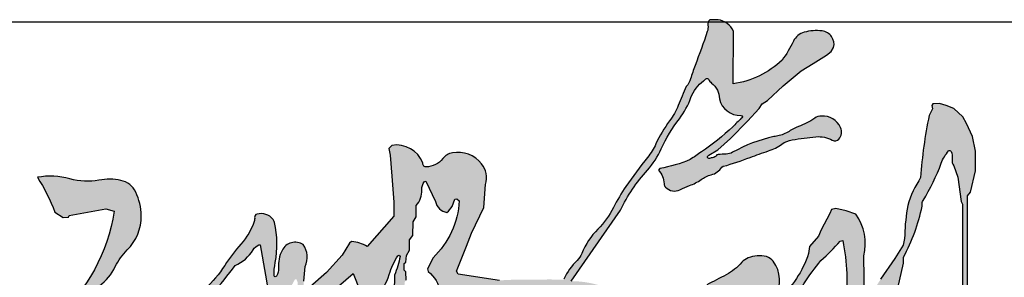
# Model space of a CAD drawing. Units: millimetres. Extents: x -573688 to 5289099, y 327802 to 1282537.
# Drawn here: x -450247 to -448994, y 533213 to 533541 of the extents above; entities that cross this region are included whole.
import ezdxf
from ezdxf.enums import TextEntityAlignment as Align

# ---------------------------------------------------------------- set-up
doc = ezdxf.new("R2010")
doc.units = ezdxf.units.MM
doc.header["$LTSCALE"] = 1000
for name, color, linetype in [('图框', 60, 'Continuous'), ('文字标注', 7, 'Continuous'), ('签名', 242, 'Continuous')]:
    doc.layers.add(name, color=color, linetype=linetype)
doc.styles.add('长仿宋', font='txt', dxfattribs={"width": 0.7, "height": 4.6})

# ---------------------------------------------------------------- blocks, each defined once
blk = doc.blocks.new('三院标准图框_A1_横式')
blk.add_line((771, 184), (831, 184))
at = {"style": '长仿宋'}
for tag, height, width, p in [('二维码位置', 3, 0.9, (781.4912061403402, 287.4210228883362)), ('顾客', 2.6, 0.9, (809.8726909815969, 268.5116593649332)), ('项目', 2.6, 0.9, (809.8726909815969, 255.000715549811)), ('图名', 3, 0.9, (809.8726909815969, 240.5132783239451)), ('图号', 3, 0.9, (809.8726909815969, 226.8433837919515)), ('版本号', 3, 0.9, (797.0648897594247, 212.0122996420672)), ('比例', 3, 0.9, (823.498748357456, 211.5547011860772)), ('日期', 3, 0.9, (823.2294867413275, 197.9669105668791)), ('图别', 3, 0.9, (796.7142292428935, 197.8472705102586)), ('批准', 2.5, 1.1, (799.4556764513081, 186.5342687603952)), ('项目负责', 2.5, 1.1, (799.563616232992, 180.7931627627017)), ('项目执行负责', 2.5, 1.1, (799.6786642399898, 174.8487710162096)), ('审定', 2.5, 1.1, (799.4671896043537, 168.9625226680387)), ('专业负责', 2.5, 1.1, (799.4426222092397, 162.7832578365151)), ('专业执行负责', 2.5, 0.75, (799.4386185552821, 156.8084056699345)), ('审核', 2.5, 1.1, (799.4613059277062, 150.6873953612021)), ('校对', 2.5, 1.1, (799.459431200853, 144.8509665491151)), ('设计', 2.5, 1.1, (799.3513484315281, 138.7464944012513)), ('制图', 2.5, 1.1, (799.5245488318797, 133.0436858453809))]:
    blk.add_attdef(tag, text='', height=height, dxfattribs=dict(at, width=width)).set_placement(p, align=Align.MIDDLE_CENTER)
at = {"style": '长仿宋', "width": 1.1, "flags": 1}
for tag, p in [('批准签名位置', (820.6682789429233, 186.627118571403)), ('项目负责签名位置', (820.7245591845704, 180.5665076213534)), ('项目执行负责签名位置', (820.5372691128041, 174.8482271478919)), ('审定签名位置', (822.2045880154747, 168.3988780651471)), ('专业负责签名位置', (820.6855265364361, 162.8365923454352)), ('专业执行负责签名位置', (820.5922502628623, 157.0752847689862)), ('审核签名位置', (820.385945533521, 150.8519785636545)), ('校对签名位置', (820.4270690826711, 144.7186449643353)), ('设计签名位置', (820.2610043704481, 138.6773825201883)), ('制图签名位置', (820.3026033796318, 133.1180167842781))]:
    blk.add_attdef(tag, text='', height=2.5, dxfattribs=at).set_placement(p, align=Align.MIDDLE_CENTER)
blk = doc.blocks.new('sml')
at = {"layer": '文字标注', "linetype": 'Continuous', "ltscale": 0.5}
h = blk.add_hatch(color=256, dxfattribs=at)
edge = h.paths.add_edge_path(flags=16)
edge.add_line((496443.7859857902, 3255390.725147215), (496443.4290147538, 3255390.385855037))
edge.add_line((496443.4290147538, 3255390.385855037), (496442.0970905633, 3255389.050190759))
edge.add_line((496442.0970905633, 3255389.050190759), (496441.8015338986, 3255388.737181778))
edge.add_line((496441.8015338986, 3255388.737181778), (496441.6691091591, 3255388.48988079))
edge.add_arc((496465.5343374473, 3255374.406660127), 27.71076010277568, 149.4545229528904, 152.0284884510616)
edge.add_arc((496441.6387573553, 3255387.096929149), 0.654491406109006, 152.0284884506723, 170.337396251963)
edge.add_arc((496441.3238252524, 3255387.150549945), 0.3350271370104836, 170.337396271136, 205.0938414441921)
edge.add_arc((496441.0544703421, 3255387.024410188), 0.03759932073251034, 205.0938411111099, 264.8985695789329)
edge.add_line((496441.0511270419, 3255386.986959804), (496441.1528445955, 3255387.090897901))
edge.add_line((496441.1528445955, 3255387.090897901), (496441.241127755, 3255387.16735811))
edge.add_line((496441.241127755, 3255387.16735811), (496441.3159765208, 3255387.205588215))
edge.add_line((496441.3159765208, 3255387.205588215), (496441.6748667564, 3255387.524570649))
edge.add_line((496441.6748667564, 3255387.524570649), (496441.933958638, 3255387.769482257))
edge.add_line((496441.933958638, 3255387.769482257), (496442.0683025764, 3255387.839969012))
edge.add_line((496442.0683025764, 3255387.839969012), (496442.390728029, 3255388.233022274))
edge.add_line((496442.390728029, 3255388.233022274), (496442.567294348, 3255388.497048934))
edge.add_line((496442.567294348, 3255388.497048934), (496442.9261845837, 3255388.855456164))
edge.add_line((496442.9261845837, 3255388.855456164), (496443.2198220494, 3255389.166075764))
edge.add_line((496443.2198220494, 3255389.166075764), (496443.4673987362, 3255389.701297227))
edge.add_line((496443.4673987362, 3255389.701297227), (496443.6209346659, 3255390.142138121))
edge.add_line((496443.6209346659, 3255390.142138121), (496443.7629554009, 3255390.525633857))
edge.add_line((496443.7629554009, 3255390.525633857), (496443.8282081711, 3255390.692890564))
edge.add_line((496443.8282081711, 3255390.692890564), (496443.8282081711, 3255390.727536596))
edge.add_line((496443.8282081711, 3255390.727536596), (496443.7859857902, 3255390.725147215))
edge = h.paths.add_edge_path(flags=16)
edge.add_line((496448.2154973629, 3255392.967581785), (496448.1713557832, 3255392.962803022))
edge.add_arc((496450.2658413882, 3255391.674301188), 2.459086603942678, 148.400680826958, 161.2532404800891)
edge.add_arc((496449.7301291726, 3255391.856117192), 1.893361726266047, 161.2532404665416, 167.7842311155513)
edge.add_arc((496447.9327877689, 3255392.245233974), 0.05438157630676028, 167.7842307611364, 274.6680497896652)
edge.add_arc((496447.9258620336, 3255392.330052482), 0.1394823692292645, 274.6680497843333, 324.1578225760572)
edge.add_arc((496449.1536463451, 3255391.443171834), 1.375117115811167, 133.5676353640352, 144.1578225802392, ccw=False)
edge.add_arc((496448.0781345388, 3255392.5738487), 0.1853814654503026, 313.5676353494142, 371.7385819068682)
edge.add_line((496448.2596389428, 3255392.611563936), (496448.2519621463, 3255392.875590596))
edge.add_line((496448.2519621463, 3255392.875590596), (496448.2154973629, 3255392.967581785))
edge = h.paths.add_edge_path(flags=16)
edge.add_arc((496452.4209933786, 3255389.35878232), 4.589169338373232, 160.3029707893014, 170.9277261462834, ccw=False)
edge.add_arc((496447.9437577177, 3255390.961602874), 0.1663193737206144, 340.3029706999318, 383.3053355708946)
edge.add_line((496448.0965070175, 3255391.027403979), (496448.0408502428, 3255391.016651762))
edge.add_arc((496447.4169299791, 3255391.259743721), 0.669604507063716, 297.8692245326158, 338.71310522915996, ccw=False)
edge.add_arc((496447.7950855616, 3255390.544603502), 0.139362226778447, 117.869224533965, 192.3140856792623)
edge.add_arc((496443.4482061754, 3255389.595711017), 4.309880107379769, 6.324127841768814, 12.314085678217282, ccw=False)
edge.add_arc((496447.2557886278, 3255390.017695065), 0.4789853465602446, -3.6948113645414082, 6.324127812981828, ccw=False)
edge.add_arc((496447.811328124, 3255389.981820456), 0.07771126675208927, 176.3051884320001, 328.6845565823668)
edge.add_line((496447.8777183176, 3255389.941430071), (496447.8892335123, 3255390.082403583))
edge = h.paths.add_edge_path(flags=16)
edge.add_arc((496456.7695383034, 3255390.369491477), 2.057496438326064, 58.26393075213127, 88.61505307725838, ccw=False)
edge.add_arc((496457.4373815929, 3255391.449300848), 0.7878496619127253, -20.332731542068814, 58.26393075485839, ccw=False)
edge.add_arc((496461.1214377846, 3255390.084133992), 3.14101156872028, 159.6672684598155, 169.2022292859344)
edge.add_arc((496455.8682457673, 3255391.086022134), 2.206867096606588, 318.37336654306694, 349.20222929014955, ccw=False)
edge.add_arc((496460.3536641169, 3255387.09995129), 3.793777747755372, 138.3733665395891, 149.9237926404508)
edge.add_arc((496455.9371302517, 3255389.657676725), 1.309920008288056, 297.16723162673503, 329.9237926320455, ccw=False)
edge.add_arc((496466.2992168498, 3255369.46684165), 21.38463131291255, 117.1672316270881, 120.0552109951406)
edge.add_arc((496452.8552038346, 3255392.70082224), 5.458605079350342, 286.24129986847595, 300.05521099571956, ccw=False)
edge.add_arc((496459.1064744051, 3255371.241555878), 16.89264760482699, 106.2412998682454, 109.2833644598071)
edge.add_arc((496453.2644643771, 3255393.018809939), 5.838280506485185, 264.8177823758596, 272.5856012082885, ccw=False)
edge.add_arc((496452.7409604825, 3255387.246623221), 0.04240302032528126, 185.4123727726745, 264.8177823619889, ccw=False)
edge.add_line((496452.698746511, 3255387.242623628), (496452.7083425068, 3255387.509039669))
edge.add_line((496452.7083425068, 3255387.509039669), (496452.7505648874, 3255387.590278642))
edge.add_line((496452.7505648874, 3255387.590278642), (496452.775514476, 3255387.69780081))
edge.add_arc((496452.0658022318, 3255388.48895089), 1.062831086647673, 311.8941367970558, 339.5228856061608)
edge.add_arc((496452.5014054749, 3255388.793335117), 0.8780213917145322, 309.6336958922351, 349.4943756344558)
edge.add_arc((496456.5592353664, 3255386.250082775), 3.985530971955721, 132.5200886894486, 143.2765550311299, ccw=False)
edge.add_arc((496401.1257083419, 3255446.702595473), 78.03508966640236, 312.5200886976646, 313.1407214807791)
edge.add_arc((496444.368323441, 3255400.558309291), 14.79571184030651, 313.1407214804865, 317.4194135208736)
edge.add_arc((496565.6912792397, 3255289.071976167), 149.9721918219303, 137.0070761227782, 137.419413520908, ccw=False)
edge.add_arc((496451.3761785926, 3255395.646140149), 6.315986440078902, 317.0070761225128, 325.1623349974217)
edge.add_arc((496446.7848147136, 3255398.841699457), 11.90993152000414, 325.1623349962751, 327.4080545570267)
edge = h.paths.add_edge_path()
edge.add_arc((496438.9598506474, 3255393.359304045), 2.893106048263352, 319.4639220798617, 347.8451611615283)
edge.add_arc((496440.7260535707, 3255394.147476128), 1.755126001571754, 307.236825021083, 334.0606606038384)
edge.add_arc((496444.0773780596, 3255392.517315876), 1.97164180414577, 134.560109052718, 154.0606606028026, ccw=False)
edge.add_arc((496441.6146850869, 3255395.018117049), 1.538182006846756, 314.5601090498344, 360.9624591194021)
edge.add_arc((496441.2860267055, 3255395.012595699), 1.866886763365648, 0.9624591287303184, 25.27714530918749)
edge.add_arc((496442.3481298129, 3255395.514131309), 0.6923225978813644, 25.27714530500259, 78.2929730119007)
edge.add_arc((496442.1156323571, 3255394.39213655), 1.83815299899223, 78.292973010629, 100.7508480402839)
edge.add_arc((496441.3861926511, 3255398.233895855), 2.072242997485901, 254.33268073567768, 280.75084803974505, ccw=False)
edge.add_arc((496440.1731177739, 3255393.908776017), 2.419773506915473, 74.33268073481493, 99.74966123990863)
edge.add_arc((496433.9953584149, 3255392.675448915), 6.808868212460013, 21.38913491668319, 32.09929541830451, ccw=False)
edge.add_line((496440.3352657696, 3255395.158644652), (496440.6001152485, 3255394.9842198))
edge.add_line((496440.6001152485, 3255394.9842198), (496440.7805199658, 3255394.993777326))
edge.add_line((496440.7805199658, 3255394.993777326), (496440.8054695544, 3255395.043954339))
edge.add_line((496440.8054695544, 3255395.043954339), (496441.997292209, 3255395.258998677))
edge.add_line((496441.997292209, 3255395.258998677), (496442.2640608868, 3255395.182538467))
edge.add_arc((496436.6416023458, 3255396.0063968), 5.682497918866634, 310.8739887294254, 351.6637792551811, ccw=False)
edge.add_arc((496440.5870289116, 3255391.447491356), 0.3465989983875077, 130.8739887233675, 206.0989266413075)
edge.add_arc((496438.3142099768, 3255390.334101645), 2.184278825455252, 8.344021383190523, 26.098926643941923, ccw=False)
edge.add_line((496440.4753673056, 3255390.651076388), (496441.0261774533, 3255390.353598386))
edge.add_line((496441.0261774533, 3255390.353598386), (496441.5827451986, 3255390.446784266))
edge.add_arc((496443.5078526764, 3255387.410719875), 3.594958385042681, 86.7583626617573, 122.37796359345859, ccw=False)
edge.add_line((496443.7111370245, 3255390.999926091), (496441.4887044418, 3255388.778995955))
edge.add_arc((496443.527683338, 3255385.422137282), 3.927586420803881, 121.2747814467888, 153.5598987028522)
edge.add_arc((496440.3558934209, 3255386.999395397), 0.3852715784869836, 153.5598987314836, 232.6647239897065)
edge.add_arc((496439.819740026, 3255386.296491651), 0.4987726165064413, -2.6156871237275254, 52.66472398245162, ccw=False)
edge.add_arc((496440.7100784617, 3255386.255817346), 0.3924944192707882, 177.38431286724, 289.3327350763917)
edge.add_arc((496434.7033772385, 3255393.2699421), 9.601509031205715, 309.7271736735126, 328.409133733036)
edge.add_arc((496443.7342650261, 3255387.716087189), 1.000483168946244, 116.3094125583811, 148.409133711069, ccw=False)
edge.add_line((496443.2908324169, 3255388.612933938), (496443.9337641227, 3255389.280766077))
edge.add_arc((496441.208820053, 3255392.139437656), 3.949344677216728, 313.6280292382228, 335.9953554950746)
edge.add_line((496444.8165957185, 3255390.532802002), (496444.8338685108, 3255391.252005843))
edge.add_arc((496444.1779163271, 3255391.177946514), 0.6601197251391602, 6.441618339132835, 45.33569978043224)
edge.add_arc((496436.639230463, 3255400.336037317), 11.81249649340969, 312.6469547617129, 324.1649639421406)
edge.add_arc((496445.7363911929, 3255394.575336636), 1.250471124679716, 292.5379997374233, 328.7016511931037)
edge.add_arc((496447.1474646476, 3255393.717446226), 0.4009235135133251, 112.3687569181144, 148.7016512518657, ccw=False)
edge.add_line((496446.9948867217, 3255394.088201725), (496447.0371091024, 3255394.091785797))
edge.add_line((496447.0371091024, 3255394.091785797), (496447.2059986249, 3255393.094219007))
edge.add_line((496447.2059986249, 3255393.094219007), (496447.2693321961, 3255392.715502033))
edge.add_line((496447.2693321961, 3255392.715502033), (496447.2693321961, 3255392.353510731))
edge.add_line((496447.2693321961, 3255392.353510731), (496446.8778155751, 3255391.684483901))
edge.add_line((496446.8778155751, 3255391.684483901), (496446.8355931945, 3255391.599660857))
edge.add_line((496446.8355931945, 3255391.599660857), (496446.8663003806, 3255391.461076728))
edge.add_line((496446.8663003806, 3255391.461076728), (496446.9660987349, 3255391.394174045))
edge.add_line((496446.9660987349, 3255391.394174045), (496447.1887258328, 3255390.898377376))
edge.add_line((496447.1887258328, 3255390.898377376), (496447.300039382, 3255390.726341906))
edge.add_line((496447.300039382, 3255390.726341906), (496447.4862016968, 3255390.581784323))
edge.add_arc((496435.7321249164, 3255389.81639875), 11.77897007529249, -4.7377687672986895, 3.7256467789741805, ccw=False)
edge.add_arc((496447.823817649, 3255388.814255618), 0.3541797216924831, 175.2622312221337, 219.7360846499216)
edge.add_arc((496446.6289001793, 3255387.820944098), 1.199684988196021, 6.8014717883588105, 39.736084657516415, ccw=False)
edge.add_arc((496448.0269796156, 3255387.987691402), 0.208303212643197, 186.8014718131279, 336.0965448210692)
edge.add_arc((496446.3416012781, 3255388.734669876), 2.05179907159456, 336.0965448216952, 351.1610129171007)
edge.add_line((496448.3690332926, 3255388.419394034), (496448.3690332926, 3255389.918730947))
edge.add_line((496448.3690332926, 3255389.918730947), (496448.326810912, 3255389.98563363))
edge.add_line((496448.326810912, 3255389.98563363), (496448.3306493103, 3255390.516076331))
edge.add_line((496448.3306493103, 3255390.516076331), (496448.2692349383, 3255390.559085199))
edge.add_line((496448.2692349383, 3255390.559085199), (496448.2711541376, 3255390.714394998))
edge.add_line((496448.2711541376, 3255390.714394998), (496448.324891713, 3255390.799218043))
edge.add_line((496448.324891713, 3255390.799218043), (496448.3191341155, 3255391.342802342))
edge.add_line((496448.3191341155, 3255391.342802342), (496449.1098441537, 3255392.327227534))
edge.add_line((496449.1098441537, 3255392.327227534), (496450.0694437146, 3255393.158732308))
edge.add_line((496450.0694437146, 3255393.158732308), (496450.3016668081, 3255392.581696667))
edge.add_line((496450.3016668081, 3255392.581696667), (496450.6240922606, 3255392.348731968))
edge.add_line((496450.6240922606, 3255392.348731968), (496450.7545978008, 3255392.348731968))
edge.add_arc((496449.7158561078, 3255393.553417122), 1.590676153669515, 310.7696074036304, 344.3860948049471)
edge.add_arc((496453.2260649647, 3255392.572430829), 2.054032384282748, 145.6642810617876, 164.3860947857641, ccw=False)
edge.add_line((496451.529954246, 3255393.730989185), (496451.5683382284, 3255393.756077691))
edge.add_line((496451.5683382284, 3255393.756077691), (496451.6028838127, 3255393.713068824))
edge.add_arc((496447.0612659794, 3255394.72110239), 4.652141895441736, 339.5620548339501, 347.485797981086, ccw=False)
edge.add_line((496451.4205598962, 3255393.096608388), (496451.3956103076, 3255392.004661026))
edge.add_arc((496456.129811655, 3255390.239438164), 5.052590835606709, 159.5512233073283, 169.887688513631)
edge.add_line((496451.1557104173, 3255391.126563312), (496451.1576296163, 3255391.053687176))
edge.add_arc((496449.8723284008, 3255390.006720246), 1.657751177653856, 16.381627398305397, 39.165203355603126, ccw=False)
edge.add_arc((496451.6143134711, 3255390.518807415), 0.1579429743658677, 196.3816273124586, 373.4338472352596)
edge.add_line((496451.767934937, 3255390.555501126), (496451.8331877072, 3255390.651076388))
edge.add_line((496451.8331877072, 3255390.651076388), (496451.8216725125, 3255390.84222691))
edge.add_line((496451.8216725125, 3255390.84222691), (496451.7794501318, 3255390.878067633))
edge.add_line((496451.7794501318, 3255390.878067633), (496451.7640965388, 3255391.514837812))
edge.add_line((496451.7640965388, 3255391.514837812), (496451.7180357599, 3255391.582935186))
edge.add_line((496451.7180357599, 3255391.582935186), (496451.7449045477, 3255392.868422451))
edge.add_line((496451.7449045477, 3255392.868422451), (496451.7928845256, 3255392.932935753))
edge.add_line((496451.7928845256, 3255392.932935753), (496451.7813693311, 3255393.210104011))
edge.add_line((496451.7813693311, 3255393.210104011), (496451.7276317556, 3255393.257891641))
edge.add_line((496451.7276317556, 3255393.257891641), (496451.7276317556, 3255393.480104124))
edge.add_line((496451.7276317556, 3255393.480104124), (496451.7871269283, 3255393.526697064))
edge.add_line((496451.7871269283, 3255393.526697064), (496451.8043997204, 3255393.745325475))
edge.add_line((496451.8043997204, 3255393.745325475), (496451.9022788757, 3255393.911387491))
edge.add_line((496451.9022788757, 3255393.911387491), (496451.9022788757, 3255394.247095597))
edge.add_line((496451.9022788757, 3255394.247095597), (496452.0135924246, 3255394.395237252))
edge.add_line((496452.0135924246, 3255394.395237252), (496452.0289460176, 3255394.84444098))
edge.add_line((496452.0289460176, 3255394.84444098), (496452.1249059737, 3255395.003334852))
edge.add_line((496452.1249059737, 3255395.003334852), (496452.1249059737, 3255395.3724943))
edge.add_arc((496451.5726734861, 3255395.857512977), 0.7349856038857951, 318.7075792806091, 361.9581640562001)
edge.add_arc((496452.7208975326, 3255395.896770439), 0.4139093474573611, 141.3970391020961, 181.9581640585818, ccw=False)
edge.add_line((496452.397432249, 3255396.155016752), (496452.4338970324, 3255396.165768969))
edge.add_line((496452.4338970324, 3255396.165768969), (496452.7544032857, 3255395.49793683))
edge.add_arc((496453.1965012395, 3255395.595881301), 0.4528175351888926, 192.4918115712995, 260.6442623407287)
edge.add_line((496453.1228895169, 3255395.149087126), (496453.1823846898, 3255395.192095994))
edge.add_line((496453.1823846898, 3255395.192095994), (496453.2956174379, 3255395.34262703))
edge.add_line((496453.2956174379, 3255395.34262703), (496453.3877389957, 3255395.576786421))
edge.add_line((496453.3877389957, 3255395.576786421), (496453.4472341684, 3255395.593512092))
edge.add_line((496453.4472341684, 3255395.593512092), (496453.5297597307, 3255395.526609409))
edge.add_arc((496450.7424190689, 3255395.682230178), 2.791681534284345, 313.7753949951565, 356.8044214432057, ccw=False)
edge.add_line((496452.6737969224, 3255393.666475884), (496452.4933922051, 3255393.308068654))
edge.add_line((496452.4933922051, 3255393.308068654), (496452.5164225944, 3255393.214882774))
edge.add_arc((496451.9061126846, 3255392.417965383), 1.003770648186259, 7.939187217973881, 52.553722174505026, ccw=False)
edge.add_arc((496453.3866905428, 3255392.829172881), 0.5575875236283154, 209.2636169290411, 281.62554010607)
edge.add_line((496453.4990525448, 3255392.283023976), (496454.8847143105, 3255392.477758571))
edge.add_line((496454.8847143105, 3255392.477758571), (496455.3798676841, 3255392.474174498))
edge.add_line((496455.3798676841, 3255392.474174498), (496455.4739084409, 3255392.437139085))
edge.add_line((496455.4739084409, 3255392.437139085), (496456.5352255553, 3255392.437139085))
edge.add_arc((496437.9862537688, 3255406.856270082), 23.49416295730622, 311.7466395652371, 322.14012203232403, ccw=False)
edge.add_arc((496457.5914655987, 3255383.056242975), 7.417789937719826, 122.2834983614893, 138.6480372702259)
edge.add_line((496452.0231884203, 3255387.957048707), (496451.9732892432, 3255387.854305301))
edge.add_arc((496457.1957863542, 3255389.448704934), 5.46045659834308, 196.9771420296116, 207.3037551594444)
edge.add_arc((496452.7701813304, 3255387.164112514), 0.4799604032530594, 207.3037551863763, 295.2755750951867)
edge.add_arc((496452.8776772897, 3255387.800508461), 1.074832488426539, 275.2010198628025, 302.1196113921875)
edge.add_line((496453.4491533677, 3255386.890189852), (496453.5547093193, 3255386.922446503))
edge.add_line((496453.5547093193, 3255386.922446503), (496453.7562252271, 3255386.997712021))
edge.add_arc((496449.5638601003, 3255401.23701809), 14.84364384742579, 286.4055893393301, 296.7105394523929)
edge.add_arc((496450.4415004218, 3255396.795046833), 10.5511084432, 303.3099461704726, 324.043240357604)
edge.add_line((496458.9822044354, 3255390.599704685), (496459.0186692185, 3255390.781297681))
edge.add_line((496459.0186692185, 3255390.781297681), (496459.0839219887, 3255390.980811039))
edge.add_arc((496456.3949206542, 3255398.090691587), 7.601389977074462, 290.716931811877, 307.3902907440577)
edge.add_arc((496461.2436155654, 3255391.746634141), 0.3834022697558923, 94.39524906647961, 127.3902907516418, ccw=False)
edge.add_arc((496458.5575152696, 3255401.990643677), 10.21332280160928, 285.0773465754035, 292.6839458763754)
edge.add_arc((496462.4324812892, 3255393.901344683), 1.335507992271266, 272.7371818309421, 291.4287505087717)
edge.add_line((496462.9204010328, 3255392.658156876), (496463.0393913784, 3255392.671298475))
edge.add_line((496463.0393913784, 3255392.671298475), (496463.1027249494, 3255392.64859935))
edge.add_arc((496460.8364188808, 3255392.516397699), 2.270158688948886, -46.32426162264818, 3.338482229033218, ccw=False)
edge.add_arc((496462.492164428, 3255390.782289437), 0.1274703026857325, 133.6757384272793, 230.9239016295197)
edge.add_arc((496461.9721970092, 3255390.07731367), 0.7486801238224073, -0.7990709021640896, 54.042261249429714, ccw=False)
edge.add_arc((496463.1294282628, 3255390.246867548), 0.4465105862023648, 203.7730333900568, 268.7897952089368)
edge.add_line((496463.1199977414, 3255389.800456561), (496463.1948465072, 3255389.837491975))
edge.add_line((496463.1948465072, 3255389.837491975), (496463.3598976317, 3255390.115854924))
edge.add_line((496463.3598976317, 3255390.115854924), (496463.5844439289, 3255390.526828548))
edge.add_arc((496463.2599164274, 3255390.991139363), 0.5664826844947516, 304.9514132960378, 364.8821658807229)
edge.add_line((496463.8243438192, 3255391.039350887), (496464.3252547898, 3255391.987935356))
edge.add_arc((496471.0303912364, 3255388.853551878), 7.40156838484864, 140.3338654575315, 154.9457892019816, ccw=False)
edge.add_arc((496461.1228010849, 3255398.386296159), 6.390886523978583, 311.2050480982506, 319.1964582823064)
edge.add_line((496465.9604124415, 3255394.210060183), (496466.0448572028, 3255394.225591163))
edge.add_arc((496459.3416292815, 3255392.864293369), 6.840058204988053, -6.554517385543988, 11.479566637088794, ccw=False)
edge.add_arc((496466.8271490051, 3255392.004210351), 0.6947110900805183, 173.4454826174148, 212.4046914002272)
edge.add_arc((496463.8209385074, 3255390.096065855), 2.865951344889069, 20.053126873491976, 32.404691395827115, ccw=False)
edge.add_arc((496467.0364335518, 3255391.269787989), 0.557063704361587, 200.0531268837115, 251.3831493730243)
edge.add_line((496466.8585976304, 3255390.741872886), (496466.979507175, 3255390.713200307))
edge.add_line((496466.979507175, 3255390.713200307), (496467.12152791, 3255390.735899432))
edge.add_arc((496465.6869253535, 3255392.17038234), 2.028749790099187, 315.0023893707142, 361.8994299020035)
edge.add_line((496467.7145604386, 3255392.237625726), (496467.8412275808, 3255392.67966131))
edge.add_line((496467.8412275808, 3255392.67966131), (496468.0273898954, 3255393.494440414))
edge.add_line((496468.0273898954, 3255393.494440414), (496468.0254706964, 3255393.690369699))
edge.add_arc((496462.8233962416, 3255396.537960317), 5.930459590919353, 331.303914770165, 348.4543780668187)
edge.add_arc((496468.4825302832, 3255395.3819031), 0.1544517662710241, 348.4543780052837, 367.1647934080629)
edge.add_arc((496468.8411415226, 3255395.42698238), 0.2069817165197424, 148.5512120926986, 187.1647934762009, ccw=False)
edge.add_arc((496462.6317169587, 3255399.224492515), 7.071619567314111, 328.551212092937, 339.5484122974324)
edge.add_arc((496470.4278530055, 3255396.317142543), 1.248982641792863, 138.0179923842875, 159.54841229829, ccw=False)
edge.add_arc((496469.5353050292, 3255397.118940064), 0.04919281696919463, 24.630563036181684, 136.850023796428, ccw=False)
edge.add_arc((496469.181996991, 3255396.956954991), 0.4378645728928586, -10.414286760630887, 24.630563059272788, ccw=False)
edge.add_arc((496469.8499081111, 3255396.834198198), 0.2412337223663548, 169.5857131592408, 222.532188853955)
edge.add_line((496469.6721435427, 3255396.671123164), (496469.7968914856, 3255396.295990263))
edge.add_line((496469.7968914856, 3255396.295990263), (496469.9101242337, 3255395.503910284))
edge.add_line((496469.9101242337, 3255395.503910284), (496469.9504274153, 3255395.414308476))
edge.add_line((496469.9504274153, 3255395.414308476), (496469.929316225, 3255384.761250905))
edge.add_line((496469.929316225, 3255384.761250905), (496469.9849729994, 3255384.72182611))
edge.add_line((496469.9849729994, 3255384.72182611), (496470.0329529776, 3255384.625056157))
edge.add_line((496470.0329529776, 3255384.625056157), (496470.1135593406, 3255384.625056157))
edge.add_line((496470.1135593406, 3255384.625056157), (496470.1173977389, 3255395.683113899))
edge.add_line((496470.1173977389, 3255395.683113899), (496470.2171960932, 3255395.806167048))
edge.add_line((496470.2171960932, 3255395.806167048), (496470.3726512222, 3255396.508645219))
edge.add_line((496470.3726512222, 3255396.508645219), (496470.3803280187, 3255397.140636635))
edge.add_line((496470.3803280187, 3255397.140636635), (496470.2747720669, 3255397.619707633))
edge.add_line((496470.2747720669, 3255397.619707633), (496470.0809329557, 3255398.050991))
edge.add_line((496470.0809329557, 3255398.050991), (496469.9657810084, 3255398.267230028))
edge.add_line((496469.9657810084, 3255398.267230028), (496469.6702243437, 3255398.542008905))
edge.add_line((496469.6702243437, 3255398.542008905), (496469.4168900596, 3255398.631610713))
edge.add_line((496469.4168900596, 3255398.631610713), (496469.1961821606, 3255398.696124014))
edge.add_line((496469.1961821606, 3255398.696124014), (496468.9869894562, 3255398.691345251))
edge.add_line((496468.9869894562, 3255398.691345251), (496468.9543630711, 3255398.632805403))
edge.add_line((496468.9543630711, 3255398.632805403), (496468.9677974652, 3255398.526477925))
edge.add_line((496468.9677974652, 3255398.526477925), (496468.8622415133, 3255398.311433587))
edge.add_arc((496485.1544849934, 3255395.007184714), 16.62393630373224, 168.5352786372149, 175.5742125320016)
edge.add_line((496468.5801192424, 3255396.290016809), (496468.5302200653, 3255396.180105258))
edge.add_arc((496470.4007318891, 3255394.864644324), 2.286755770003738, 144.8827150065854, 170.3430041130927)
edge.add_arc((496473.8908113212, 3255394.270769839), 5.827001714343711, 170.3430041004934, 179.7746443003753)
edge.add_line((496468.0638546788, 3255394.293688537), (496468.0177938999, 3255394.073865436))
edge.add_line((496468.0177938999, 3255394.073865436), (496467.7471868237, 3255393.646166141))
edge.add_line((496467.7471868237, 3255393.646166141), (496467.2808214372, 3255392.966387094))
edge.add_line((496467.2808214372, 3255392.966387094), (496466.9718303785, 3255392.478953261))
edge.add_line((496466.9718303785, 3255392.478953261), (496466.8701128252, 3255392.369041711))
edge.add_line((496466.8701128252, 3255392.369041711), (496466.8374864401, 3255392.293776193))
edge.add_line((496466.8374864401, 3255392.293776193), (496466.802940856, 3255392.267492996))
edge.add_line((496466.802940856, 3255392.267492996), (496466.7492032805, 3255392.284218666))
edge.add_line((496466.7492032805, 3255392.284218666), (496466.7280920902, 3255393.729794495))
edge.add_arc((496465.1654161146, 3255394.13847776), 1.615233176951153, 345.3438187475048, 395.9594619279645)
edge.add_line((496466.4728386069, 3255395.086963207), (496466.1561707519, 3255395.199264138))
edge.add_line((496466.1561707519, 3255395.199264138), (496465.8164725073, 3255395.269750894))
edge.add_line((496465.8164725073, 3255395.269750894), (496465.6802093696, 3255395.243467697))
edge.add_line((496465.6802093696, 3255395.243467697), (496465.6187949979, 3255395.115635784))
edge.add_line((496465.6187949979, 3255395.115635784), (496465.3347535278, 3255394.575635558))
edge.add_line((496465.3347535278, 3255394.575635558), (496465.2522279655, 3255394.370148746))
edge.add_line((496465.2522279655, 3255394.370148746), (496464.9585905001, 3255394.032051259))
edge.add_line((496464.9585905001, 3255394.032051259), (496464.9298025132, 3255393.801475941))
edge.add_arc((496461.587728102, 3255394.937297157), 3.529808947448559, 311.7372386638773, 341.22940617049954, ccw=False)
edge.add_line((496463.9375765673, 3255392.303333718), (496463.8684853988, 3255392.332006297))
edge.add_line((496463.8684853988, 3255392.332006297), (496463.853131806, 3255392.395324907))
edge.add_arc((496462.9119437478, 3255392.91362546), 1.074462853731624, 331.1589700189544, 396.4366825848458)
edge.add_arc((496463.4500559972, 3255393.310888059), 0.4055963760146853, 36.4366826121306, 75.4696011842966)
edge.add_arc((496463.313871203, 3255392.785450731), 0.9483953102475287, 75.46960118193424, 112.1127844853376)
edge.add_arc((496463.1562242403, 3255393.173440005), 0.5296015172783838, 112.1127844845089, 139.1948016838462)
edge.add_arc((496461.42991038, 3255394.663827499), 1.751059445796292, 297.5230834219378, 319.19480168312714, ccw=False)
edge.add_arc((496311.9744421449, 3255681.482920375), 325.1735834345553, 297.39846229575534, 297.5230834219487, ccw=False)
edge.add_arc((496457.7098032126, 3255400.312438662), 8.478722011129298, 294.1290622161522, 297.39846229617876, ccw=False)
edge.add_arc((496459.745742321, 3255395.767226425), 3.498360343689041, 281.10719425389317, 294.1290622171968, ccw=False)
edge.add_arc((496458.972503451, 3255399.70584007), 7.512158520026207, 279.30745445897657, 281.1071942538225, ccw=False)
edge.add_arc((496459.1849920682, 3255398.40930717), 6.198328632016572, 273.43197094314286, 279.30745445877574, ccw=False)
edge.add_arc((496459.6464622039, 3255390.714410508), 1.510393007786393, 93.43197094381402, 108.9147578220893)
edge.add_arc((496459.0927850337, 3255392.330210996), 0.1976379126258506, 230.4169122205634, 288.91475779500735, ccw=False)
edge.add_arc((496438.3934905426, 3255367.294019306), 32.28730762778174, 50.41691215753265, 50.67714587010518)
edge.add_arc((496460.9059414622, 3255394.776486634), 3.238689287899877, 222.490284041017, 230.6771458681132, ccw=False)
edge.add_arc((496458.3313975789, 3255392.41815485), 0.2527294800700109, 42.49028399748008, 70.89368842269072)
edge.add_arc((496457.164062385, 3255389.637394578), 3.268093682569134, 67.5111234424236, 89.75288976281695)
edge.add_line((496457.1781572609, 3255392.905457865), (496458.788365324, 3255395.224352645))
edge.add_arc((496464.0359537824, 3255392.626421515), 5.855461620090416, 138.2512481165948, 153.661302828898, ccw=False)
edge.add_arc((496457.5843745208, 3255398.38442367), 2.791934739019531, 318.2512481317353, 335.3658247932609)
edge.add_arc((496464.7879400611, 3255395.081175089), 5.13288751044842, 142.5444802937646, 155.3658247966856, ccw=False)
edge.add_arc((496458.6530855267, 3255399.781052179), 2.595326048938321, 322.5444802999276, 339.9683961165218)
edge.add_arc((496462.1985260096, 3255398.488402223), 1.178411107324601, 126.1107358518943, 159.9683961231799, ccw=False)
edge.add_arc((496461.2100091891, 3255399.843463731), 0.4988954220074071, 306.1107358444972, 316.7052857566082)
edge.add_arc((496461.615845359, 3255399.461093753), 0.05869743734671082, 24.907679137326795, 136.7052860049003, ccw=False)
edge.add_arc((496461.9532831245, 3255399.617782122), 0.3133448863254743, 204.9076791483985, 232.636577297042)
edge.add_arc((496461.3661145364, 3255398.848780539), 0.6541934255050394, 0.3370156988879103, 52.636577301725026, ccw=False)
edge.add_arc((496462.6918594702, 3255399.001063168), 0.6877713846353689, 192.4636259400957, 272.2519906544402)
edge.add_arc((496462.7207991061, 3255398.265152005), 0.04870858287098108, -80.92577950974783, 92.25199065371709, ccw=False)
edge.add_arc((496455.9288542414, 3255404.749951276), 9.42940535582188, 313.7727603706946, 316.1460984080071, ccw=False)
edge.add_arc((496457.1845313816, 3255403.439296509), 7.614318305657337, 303.897482818488, 313.7727603742118, ccw=False)
edge.add_arc((496479.5142492634, 3255370.206016873), 32.42400303844128, 123.8974828184698, 124.673254281558)
edge.add_arc((496459.3720398865, 3255400.851027977), 4.325685600014851, 279.34216780831025, 293.0885809312441, ccw=False)
edge.add_line((496460.0742287354, 3255396.582716047), (496460.0281679565, 3255396.526565581))
edge.add_arc((496459.5464878886, 3255396.063488361), 0.6681737789000874, 1.8046147515175903, 43.87195683538903, ccw=False)
edge.add_arc((496460.3927771822, 3255396.090152304), 0.1785354595941541, 181.8046147298703, 223.9445009055643)
edge.add_arc((496460.5527445654, 3255396.244331839), 0.4007085738085013, 223.9445009422593, 296.6557531121809)
edge.add_arc((496462.0864803019, 3255393.188961943), 3.018009096528049, 110.1414385093083, 116.6557531110683, ccw=False)
edge.add_arc((496460.5005178896, 3255397.513114886), 1.587810640878434, 290.1414385071432, 305.3681601879869)
edge.add_arc((496462.0129325081, 3255395.382434206), 1.025080122182129, 104.7694411098478, 125.36816019583009, ccw=False)
edge.add_arc((496461.5943951271, 3255396.969962523), 0.6166932166188405, 284.769441108206, 325.5318430395253)
edge.add_line((496462.1028222071, 3255396.620946151), (496462.1469637868, 3255396.65081342))
edge.add_arc((496459.4684203966, 3255406.175184947), 9.893848981188647, 285.7076003577468, 291.0619132377848)
edge.add_arc((496467.0907932129, 3255386.38217952), 11.31613996651526, 107.86655265603719, 111.06191324039551, ccw=False)
edge.add_arc((496463.1386904779, 3255398.642591362), 1.565506456138267, 287.8665526566365, 306.0693916967303)
edge.add_arc((496464.5105879036, 3255396.759137707), 0.7646223422941125, 98.88984628070648, 126.06939170788729, ccw=False)
edge.add_arc((496466.6558719488, 3255383.043738716), 14.64678402924848, 95.82367006747057, 98.88984628081289, ccw=False)
edge.add_arc((496465.2595531326, 3255396.733984926), 0.8855141922820865, 60.073913655112676, 95.82367006904468, ccw=False)
edge.add_arc((496465.7878029143, 3255397.651672339), 0.1733521918915174, 240.0739136085783, 319.749142651527)
edge.add_arc((496465.6486119233, 3255397.769509787), 0.3557248764865266, 319.749142618849, 383.8952141321358)
edge.add_arc((496465.3750419429, 3255397.630383456), 0.6624045548857121, 25.31285058123678, 92.15728843345036)
edge.add_arc((496465.365844423, 3255397.874546463), 0.4180683756772189, 92.15728844867505, 124.1232680812601)
edge.add_arc((496463.7377966897, 3255400.277060697), 2.484105648263097, 290.20756903478787, 304.1232680849149, ccw=False)
edge.add_arc((496465.0696299585, 3255396.658718978), 1.371562471570946, 110.2075690363123, 122.4880337601352)
edge.add_arc((496463.5766317004, 3255399.003337258), 1.408055969808623, 286.31255014235, 302.4880337538909, ccw=False)
edge.add_arc((496463.769724694, 3255398.343547237), 0.7205912242082247, 271.74896231384923, 286.31255013565317, ccw=False)
edge.add_arc((496464.8973671086, 3255392.737684131), 5.009153877765855, 102.7516683671805, 119.2446365951994)
edge.add_arc((496462.2254149653, 3255397.509845778), 0.4601107023685099, 271.224431196806, 299.24463658919507, ccw=False)
edge.add_arc((496462.3260803507, 3255392.800047714), 4.250763030194663, 91.22443119673703, 94.67005358206947)
edge.add_arc((496461.9878440542, 3255396.94059489), 0.09642376814620168, 94.67005359526146, 144.8709511309364)
edge.add_arc((496461.7881649935, 3255397.08108298), 0.1477250201536958, 278.93311650894077, 324.8709511967873, ccw=False)
edge.add_arc((496461.9146210846, 3255396.276593715), 0.6666422926759584, 98.93311651144224, 108.7995234511193)
edge.add_arc((496461.6822802625, 3255396.959109004), 0.05433577653913836, 169.9391202747137, 288.799523559931, ccw=False)
edge.add_line((496461.6287800239, 3255396.968601164), (496461.6786792011, 3255397.011610032))
edge.add_line((496461.6786792011, 3255397.011610032), (496461.9646398702, 3255397.193203029))
edge.add_line((496461.9646398702, 3255397.193203029), (496462.3811060798, 3255397.563557167))
edge.add_line((496462.3811060798, 3255397.563557167), (496462.9338354268, 3255398.126256518))
edge.add_line((496462.9338354268, 3255398.126256518), (496463.3138368528, 3255398.536035451))
edge.add_line((496463.3138368528, 3255398.536035451), (496463.4117160081, 3255398.691345251))
edge.add_line((496463.4117160081, 3255398.691345251), (496463.5863631282, 3255398.79886742))
edge.add_line((496463.5863631282, 3255398.79886742), (496464.1026276918, 3255399.280327799))
edge.add_line((496464.1026276918, 3255399.280327799), (496464.6822258264, 3255399.76417756))
edge.add_line((496464.6822258264, 3255399.76417756), (496465.083338443, 3255400.005505095))
edge.add_line((496465.083338443, 3255400.005505095), (496465.5151582453, 3255400.281478662))
edge.add_line((496465.5151582453, 3255400.281478662), (496465.6667749758, 3255400.394974285))
edge.add_line((496465.6667749758, 3255400.394974285), (496465.7473813391, 3255400.529974342))
edge.add_arc((496465.321027484, 3255400.63285371), 0.4385906680854055, 346.4338364165768, 443.6811810997878)
edge.add_arc((496465.1969343408, 3255399.512206859), 1.566087219016625, 83.68118106934946, 105.2174643203739)
edge.add_arc((496464.9304508363, 3255400.491848825), 0.550847425225976, 105.2174643308238, 154.1673783682618)
edge.add_arc((496460.8095827693, 3255402.486849618), 4.027534580478867, 323.8646318216055, 334.1673783642374, ccw=False)
edge.add_arc((496462.0697093429, 3255402.212569923), 2.895446877225575, 277.9342936743679, 313.4869359344915, ccw=False)
edge.add_line((496462.4693892393, 3255399.344841101), (496462.4751468366, 3255401.061611733))
edge.add_arc((496461.8787622476, 3255400.784109966), 0.6577855340063768, 24.95287618763425, 81.31631580295384)
edge.add_line((496461.9780742642, 3255401.434355252), (496461.7017095906, 3255401.42957649))
edge.add_arc((496461.831885299, 3255401.288036424), 0.1923000397845935, 132.6050324989466, 189.485328984878)
edge.add_arc((496461.2175321321, 3255401.185390672), 0.4305690991191388, -18.87764996184552, 9.4853287510104, ccw=False)
edge.add_arc((496431.1807096, 3255411.45620508), 32.17486522344693, 339.035877315435, 341.122350037965, ccw=False)
edge.add_arc((496466.7631973116, 3255397.822925709), 5.929986674353112, 159.0358773165116, 163.5462745427921)
edge.add_arc((496460.420480094, 3255399.696153349), 0.6835633174017487, 319.4383239627219, 343.5462745492821, ccw=False)
edge.add_arc((496481.0728531189, 3255390.300277087), 22.03332703242376, 156.0295528651452, 157.7723940013921)
edge.add_arc((496458.5724804, 3255399.495158086), 2.273310107865298, 323.2010380113192, 337.7723940027002, ccw=False)
edge.add_arc((496463.6827824201, 3255395.672308131), 4.108646372340034, 143.2010380137361, 155.4472897269205)
edge.add_arc((496458.0796187375, 3255398.232044846), 2.051523698607474, 321.04809695362826, 335.4472897293892, ccw=False)
edge.add_arc((496471.3894606861, 3255387.472434402), 15.06341450172421, 141.0480969536669, 145.543918049065)
edge.add_arc((496463.8621763976, 3255392.63730288), 5.934565989677026, 145.5439180508819, 153.2678970081579)
edge.add_arc((496456.1173476049, 3255396.537984634), 2.737094241894568, 315.0161824471352, 333.2678970106795, ccw=False)
edge.add_arc((496459.7069843741, 3255392.950374984), 2.337985573598058, 135.0161824416858, 158.5262015133305)
edge.add_arc((496456.9467907586, 3255394.036186326), 0.6280985562060052, 313.32528608114796, 338.5262015236694, ccw=False)
edge.add_arc((496458.6643551232, 3255392.215162129), 1.875130652877738, 133.3252860806313, 156.2631396328433)
edge.add_line((496456.9478533664, 3255392.969971167), (496456.911388583, 3255392.949661423))
edge.add_line((496456.911388583, 3255392.949661423), (496456.5025991702, 3255392.95921895))
edge.add_line((496456.5025991702, 3255392.95921895), (496455.0881494174, 3255392.946077351))
edge.add_line((496455.0881494174, 3255392.946077351), (496454.8405727309, 3255392.923378227))
edge.add_line((496454.8405727309, 3255392.923378227), (496453.4894565493, 3255393.130059729))
edge.add_line((496453.4894565493, 3255393.130059729), (496453.4357189739, 3255393.225634991))
edge.add_line((496453.4357189739, 3255393.225634991), (496453.7715788202, 3255394.045192857))
edge.add_line((496453.7715788202, 3255394.045192857), (496453.9347107455, 3255394.466918698))
edge.add_line((496453.9347107455, 3255394.466918698), (496454.3281465652, 3255395.31037038))
edge.add_line((496454.3281465652, 3255395.31037038), (496454.3818841407, 3255396.063025563))
edge.add_arc((496453.7107066694, 3255396.287960507), 0.7078664611121935, 341.4722054232454, 398.9803990665315)
edge.add_arc((496453.4789237287, 3255396.100397635), 1.006032794343261, 38.98039906839035, 99.83206409756002)
edge.add_arc((496453.3945866849, 3255396.587033205), 0.5121432171711952, 99.83206409052114, 141.7514400455738)
edge.add_arc((496452.4329793444, 3255397.345064119), 0.7123156613820393, 271.1545013080831, 321.75144002284134, ccw=False)
edge.add_arc((496452.4451783354, 3255396.73973254), 0.1068611742374013, 165.3836784938137, 271.1545013173386, ccw=False)
edge.add_arc((496451.4744189028, 3255396.408312782), 0.9384815882063718, 22.45007020812141, 98.94868059045301)
edge.add_line((496451.3284383384, 3255397.33537123), (496451.2324783821, 3255397.231433134))
edge.add_line((496451.2324783821, 3255397.231433134), (496451.2804583602, 3255397.010415342))
edge.add_line((496451.2804583602, 3255397.010415342), (496451.3245999401, 3255396.334220367))
edge.add_line((496451.3245999401, 3255396.334220367), (496451.3994487058, 3255395.476432396))
edge.add_line((496451.3994487058, 3255395.476432396), (496451.3975295066, 3255395.024839286))
edge.add_line((496451.3975295066, 3255395.024839286), (496450.5242939063, 3255394.03444064))
edge.add_arc((496449.9518429419, 3255393.128412425), 1.071721621286577, 57.71429312404179, 86.48096643703741)
edge.add_line((496450.0176253382, 3255394.198113276), (496449.9485341697, 3255394.140768118))
edge.add_line((496449.9485341697, 3255394.140768118), (496449.7067150804, 3255393.75368831))
edge.add_line((496449.7067150804, 3255393.75368831), (496449.194288915, 3255393.183820814))
edge.add_line((496449.194288915, 3255393.183820814), (496448.6607515593, 3255392.721475487))
edge.add_line((496448.6607515593, 3255392.721475487), (496448.4765084435, 3255392.567360378))
edge.add_line((496448.4765084435, 3255392.567360378), (496448.4400436601, 3255392.603201101))
edge.add_line((496448.4400436601, 3255392.603201101), (496448.4534780541, 3255392.899484411))
edge.add_line((496448.4534780541, 3255392.899484411), (496448.499538833, 3255393.385723554))
edge.add_arc((496447.8711693459, 3255393.691722683), 0.6989160748640324, 334.0351568558057, 395.5175166782692)
edge.add_arc((496448.1785520289, 3255393.694375057), 0.4807251615901876, 57.04689298108406, 153.8012355388905)
edge.add_arc((496448.7724526608, 3255393.402155625), 1.142624064233285, 153.8012355385082, 183.5820074627298)
edge.add_arc((496447.1832647621, 3255393.302673413), 0.4496745533511797, -31.467621863120428, 3.5820074675241926, ccw=False)
edge.add_arc((496447.5285032938, 3255393.091379235), 0.04490934558836784, 199.6212368357162, 328.5323783354713, ccw=False)
edge.add_arc((496449.6881780286, 3255393.098807717), 2.202091375029162, 169.2704971901713, 180.5856692863806, ccw=False)
edge.add_arc((496444.3395947395, 3255394.112285728), 3.241664761879997, 349.2704971727827, 372.5769058817895)
edge.add_arc((496447.2616714652, 3255394.764210728), 0.2477478295552727, 12.57690585745708, 39.23181195301214)
edge.add_arc((496447.0576902215, 3255394.59765901), 0.5110875766237698, 39.2318119554826, 104.2883091352872)
edge.add_arc((496446.957621636, 3255394.990578661), 0.1056254040594987, 104.288309133401, 187.357838262537)
edge.add_arc((496446.576967362, 3255394.941425109), 0.278189327346817, -19.356701944756708, 7.357838258334709, ccw=False)
edge.add_arc((496444.7487807866, 3255395.583678764), 2.215908582715732, 318.46932238222576, 340.64329806178193, ccw=False)
edge.add_arc((496450.7990235863, 3255390.225098265), 5.866159401431522, 138.4693223843323, 147.0239579203335)
edge.add_arc((496442.5622543903, 3255395.569223386), 3.952396505383897, 312.5119392605603, 327.0239579246779, ccw=False)
edge.add_arc((496449.1844069033, 3255388.345434708), 5.847400776942758, 132.5119392604578, 143.5210675970812)
edge.add_arc((496444.4450865373, 3255392.85323694), 1.032047610811599, 249.7158407803547, 272.0861383629654, ccw=False)
edge.add_arc((496443.9066882288, 3255391.396519576), 0.5209811126559822, 69.71584078235146, 109.1148129042941)
edge.add_arc((496404.2771170374, 3255505.744275149), 120.4993151906605, 288.9072949961081, 289.11481290431146, ccw=False)
edge.add_arc((496449.1310226026, 3255374.791146792), 17.92248464971228, 108.9072949961707, 110.6023190651506)
edge.add_arc((496441.639494565, 3255394.719584961), 3.367551522842987, 270.7977713565066, 290.6023190640855, ccw=False)
edge.add_arc((496441.6265701721, 3255395.647752295), 4.295808836057444, 264.209332524935, 270.7977713565363, ccw=False)
edge.add_line((496441.1931477769, 3255391.373864301), (496441.1586021928, 3255391.478997089))
at = {"layer": '文字标注', "linetype": 'Continuous', "ltscale": 0.5, "flags": 128}
for points in [[(496439.7633444313, 3255396.293600881, -0.04676593957155238), (496440.3352657696, 3255395.158644652), (496440.6001152485, 3255394.9842198), (496440.7805199658, 3255394.993777326), (496440.8054695544, 3255395.043954339), (496441.997292209, 3255395.258998677), (496442.2640608868, 3255395.182538467, -0.1798824102319611), (496440.3602153582, 3255391.709572407, 0.3405491956518371)], [(496444.6419485984, 3255391.647448488, 0.05029915061879538), (496446.2156918782, 3255393.420369586, 0.1591165002021025), (496446.8048860086, 3255393.92572378, -0.1598737470581345), (496446.9948867217, 3255394.088201725), (496447.0371091024, 3255394.091785797), (496447.2059986249, 3255393.094219007), (496447.2693321961, 3255392.715502033)], [(496450.7545978008, 3255392.348731968, 0.1477406619344389), (496451.2478319751, 3255393.125280966, -0.08187151744348527), (496451.529954246, 3255393.730989185), (496451.5683382284, 3255393.756077691), (496451.6028838127, 3255393.713068824, -0.03458763430571964), (496451.4205598962, 3255393.096608388), (496451.3956103076, 3255392.004661026, 0.0451319432908337)], [(496451.7928845256, 3255392.932935753), (496451.7813693311, 3255393.210104011), (496451.7276317556, 3255393.257891641), (496451.7276317556, 3255393.480104124), (496451.7871269283, 3255393.526697064), (496451.8043997204, 3255393.745325475), (496451.9022788757, 3255393.911387491), (496451.9022788757, 3255394.247095597), (496452.0135924246, 3255394.395237252), (496452.0289460176, 3255394.84444098), (496452.1249059737, 3255395.003334852), (496452.1249059737, 3255395.3724943, 0.1909889613748934), (496452.3072298903, 3255395.882627257, -0.1788525683016832), (496452.397432249, 3255396.155016752), (496452.4338970324, 3255396.165768969), (496452.7544032857, 3255395.49793683, 0.3064581978136079), (496453.1228895169, 3255395.149087126), (496453.1823846898, 3255395.192095994), (496453.2956174379, 3255395.34262703), (496453.3877389957, 3255395.576786421), (496453.4472341684, 3255395.593512092), (496453.5297597307, 3255395.526609409, -0.1899871522351833), (496452.6737969224, 3255393.666475884), (496452.4933922051, 3255393.308068654), (496452.5164225944, 3255393.214882774, -0.1971644953312794), (496452.9002624189, 3255392.556608161, 0.3266665010875239)], [(496464.3252547898, 3255391.987935356, -0.0638430734711283), (496465.3328343288, 3255393.578068767, 0.0348832436922249), (496465.9604124415, 3255394.210060183), (496466.0448572028, 3255394.225591163, -0.07885134934414645), (496466.1369787606, 3255392.083510617, 0.1716481919676027)], [(496467.8412275808, 3255392.67966131), (496468.0273898954, 3255393.494440414), (496468.0254706964, 3255393.690369699, 0.07497301459219854), (496468.6338568178, 3255395.350989866, 0.0818214497153976), (496468.6357760171, 3255395.401166878, -0.1700960756830746), (496468.6645640039, 3255395.534972244, 0.04802119989383), (496469.2575965323, 3255396.753556826, -0.09422152673653136), (496469.4994156219, 3255397.152583543, -0.5329383577087952), (496469.5800219849, 3255397.139441945, -0.1541150573126644), (496469.61264837, 3255396.877804666, 0.2352222641405489), (496469.6721435427, 3255396.671123164), (496469.7968914856, 3255396.295990263), (496469.9101242337, 3255395.503910284), (496469.9504274153, 3255395.414308476), (496469.929316225, 3255384.761250905)], [(496470.1135593406, 3255384.625056157), (496470.1173977389, 3255395.683113899), (496470.2171960932, 3255395.806167048), (496470.3726512222, 3255396.508645219), (496470.3803280187, 3255397.140636635), (496470.2747720669, 3255397.619707633), (496470.0809329557, 3255398.050991), (496469.9657810084, 3255398.267230028), (496469.6702243437, 3255398.542008905), (496469.4168900596, 3255398.631610713), (496469.1961821606, 3255398.696124014), (496468.9869894562, 3255398.691345251), (496468.9543630711, 3255398.632805403), (496468.9677974652, 3255398.526477925), (496468.8622415133, 3255398.311433587, 0.03072280392566694), (496468.5801192424, 3255396.290016809), (496468.5302200653, 3255396.180105258, 0.1115507406095384), (496468.146380241, 3255395.24824646, 0.04117654190545752), (496468.0638546788, 3255394.293688537), (496468.0177938999, 3255394.073865436), (496467.7471868237, 3255393.646166141), (496467.2808214372, 3255392.966387094)], [(496466.7492032805, 3255392.284218666), (496466.7280920902, 3255393.729794495, 0.2245146241465064), (496466.4728386069, 3255395.086963207), (496466.1561707519, 3255395.199264138), (496465.8164725073, 3255395.269750894), (496465.6802093696, 3255395.243467697), (496465.6187949979, 3255395.115635784), (496465.3347535278, 3255394.575635558), (496465.2522279655, 3255394.370148746), (496464.9585905001, 3255394.032051259), (496464.9298025132, 3255393.801475941, -0.1293989083231011), (496463.9375765673, 3255392.303333718)], [(496463.853131806, 3255392.395324907, 0.292788580716836), (496463.776363841, 3255393.551785571, 0.1719793058902431), (496463.5518175438, 3255393.703511298, 0.16126254446823), (496462.9568658161, 3255393.664086503, 0.1187206957920061), (496462.7553499085, 3255393.51952892, -0.09484356667196052), (496462.2390853446, 3255393.110944677, -0.0005437622959966823), (496461.6115072318, 3255392.784794098, -0.01426641675630332)], [(496457.1781572609, 3255392.905457865), (496458.788365324, 3255395.224352645, -0.06734056300197208), (496459.6673585216, 3255396.52537089, 0.07481555129676819), (496460.1222087136, 3255397.220680917, -0.05600210437077646), (496460.713322043, 3255398.202716727, 0.07617299091118027), (496461.0914042699, 3255398.8920533, -0.1488161138767168), (496461.504032081, 3255399.440416362, 0.04626040185099774), (496461.5731232495, 3255399.501345591, -0.530577186036657), (496461.6690832055, 3255399.485814611, 0.1215839962087701), (496461.7631239626, 3255399.368734916, -0.2322453593170382), (496462.0202966449, 3255398.852628505, 0.3629248209539742), (496462.7188851251, 3255398.313822969, -0.9421692142035863), (496462.7284811207, 3255398.217053017, -0.0103560109465672), (496462.4521164473, 3255397.941079449, -0.0431157140793569), (496461.4311025145, 3255397.119132201, 0.003384954496566066), (496461.0683738806, 3255396.871831212, -0.06005207417228598), (496460.0742287354, 3255396.582716047), (496460.0281679565, 3255396.526565581, -0.1856429901920752), (496460.2143302714, 3255396.084529997, 0.185970451533145), (496460.2642294485, 3255395.966255611, 0.3283542309180859), (496460.7325140343, 3255395.886211329, -0.02843171690996715), (496461.0472626903, 3255396.022406077, 0.06653703732741445), (496461.4195873197, 3255396.218335363, -0.09012167216326629), (496461.7516087678, 3255396.373645162, 0.1797590406731524), (496462.1028222071, 3255396.620946151), (496462.1469637868, 3255396.65081342, 0.02336684868287522), (496463.0240377854, 3255396.942317968, -0.01394329423857231), (496463.618989513, 3255397.152583543, 0.0795923033405063), (496464.0604053112, 3255397.377185407, -0.1191522626670157), (496464.3924267592, 3255397.514574845, -0.01337951586839557), (496465.1697024035, 3255397.61492887, -0.1572653489447488), (496465.7013205602, 3255397.501433247, 0.3623662524815522), (496465.9201092599, 3255397.539663351, 0.2874352745489556), (496465.9738468353, 3255397.913601561, 0.300225739073728), (496465.3501071208, 3255398.292318535, 0.1403894639872878), (496465.1313184209, 3255398.220637089, -0.06079342013766243), (496464.5958618661, 3255397.945858212, 0.05363497795699659), (496464.3329315863, 3255397.815636919, -0.07069628905759555), (496463.9721221514, 3255397.651964284, -0.06363131145418081), (496463.7917174341, 3255397.623291705, 0.07208863788452194), (496462.450197248, 3255397.108379984, -0.1228740536949756), (496462.2352469463, 3255397.049840136, 0.01503549670364554), (496461.9799934633, 3255397.036698538, 0.2226145049930026), (496461.9089830958, 3255396.996079052, -0.2031698397653179), (496461.8111039405, 3255396.935149823, 0.04307693682288447), (496461.6997903916, 3255396.907671935, -0.570739286291647), (496461.6287800239, 3255396.968601164), (496461.6786792011, 3255397.011610032), (496461.9646398702, 3255397.193203029), (496462.3811060798, 3255397.563557167), (496462.9338354268, 3255398.126256518), (496463.3138368528, 3255398.536035451), (496463.4117160081, 3255398.691345251), (496463.5863631282, 3255398.79886742), (496464.1026276918, 3255399.280327799), (496464.6822258264, 3255399.76417756), (496465.083338443, 3255400.005505095), (496465.5151582453, 3255400.281478662), (496465.6667749758, 3255400.394974285), (496465.7473813391, 3255400.529974342, 0.4517660313029647), (496465.3692991121, 3255401.068779878, 0.09424733754685287), (496464.785862579, 3255401.023381629, 0.2168924506755068), (496464.4346491399, 3255400.731877081, -0.04498451916640148), (496464.0623245102, 3255400.111832573, -0.1563841235127825), (496462.4693892393, 3255399.344841101), (496462.4751468366, 3255401.061611733, 0.2510130556223608), (496461.9780742642, 3255401.434355252), (496461.7017095906, 3255401.42957649, 0.253411726638596), (496461.6422144179, 3255401.256346328, -0.1243925457036758), (496461.6249416259, 3255401.046080753, -0.009104206216608509), (496461.2257482084, 3255399.944575866, 0.01968286176442337), (496461.0760506769, 3255399.502540282, -0.1055804855102151), (496460.9397875394, 3255399.251655221, 0.007604725635053799), (496460.6768572596, 3255398.635194785, -0.06366534378151766), (496460.3928157897, 3255398.133424663, 0.05348526729503329), (496459.9456423942, 3255397.379574789, -0.0629111311310866), (496459.6750353181, 3255396.942317968, 0.01961923683527967), (496458.9687700414, 3255395.99492819, 0.03371498194030419), (496458.5618998276, 3255395.306786307, -0.07980691767501874), (496458.0533120604, 3255394.603113445, 0.1029431548063895), (496457.5312898993, 3255393.806254704, -0.1104050708663934), (496457.3777539695, 3255393.579263458, 0.100420798166161), (496456.9478533664, 3255392.969971167)], [(496454.8405727309, 3255392.923378227), (496453.4894565493, 3255393.130059729), (496453.4357189739, 3255393.225634991), (496453.7715788202, 3255394.045192857), (496453.9347107455, 3255394.466918698), (496454.3281465652, 3255395.31037038), (496454.3818841407, 3255396.063025563, 0.2563294156371607), (496454.260974596, 3255396.733247084, 0.2719360735871123), (496453.3071326327, 3255397.091654314, 0.1849751957968862), (496452.9923839767, 3255396.904087863, -0.224428898297273), (496452.4473314262, 3255396.632893059, -0.4973336781836281), (496452.3417754744, 3255396.766698425, 0.346762981893483), (496451.3284383384, 3255397.33537123), (496451.2324783821, 3255397.231433134), (496451.2804583602, 3255397.010415342), (496451.3245999401, 3255396.334220367), (496451.3994487058, 3255395.476432396), (496451.3975295066, 3255395.024839286), (496450.5242939063, 3255394.03444064, 0.1261816453608932), (496450.0176253382, 3255394.198113276), (496449.9485341697, 3255394.140768118), (496449.7067150804, 3255393.75368831), (496449.194288915, 3255393.183820814), (496448.6607515593, 3255392.721475487)], [(496448.4534780541, 3255392.899484411), (496448.499538833, 3255393.385723554, 0.2748937223104062), (496448.4400436601, 3255394.097759251, 0.4491783855298072), (496447.7472127774, 3255393.906608728, 0.1306794773809034), (496447.63206083, 3255393.330767779, -0.1541364072396371), (496447.5668080598, 3255393.067935809, -0.6304110715893033), (496447.4862016968, 3255393.076298645, -0.04941190697919361), (496447.5245856792, 3255393.508776703, 0.1020454040393297), (496447.5034744889, 3255394.818157784, 0.1168312208136358), (496447.4535753117, 3255394.92090119, 0.2917408974249812), (496446.9315531505, 3255395.09293666, 0.3792130735576968), (496446.8528659865, 3255394.977051656, -0.1170949833980422), (496446.8394315927, 3255394.849219743, -0.09705525462085701), (496446.4076117903, 3255394.114484922, 0.03734398422977845), (496445.8779128329, 3255393.417980204, -0.06340539069849745), (496445.2330619281, 3255392.655767495, 0.04807336633965174)], [(496441.1586021928, 3255391.478997089, 0.1244734552613078), (496441.7880995048, 3255392.750148065, 0.1175784402473666), (496442.3043640684, 3255393.3797501, -0.085293143080075), (496442.6939614902, 3255393.922139708, 0.20528120649891), (496443.1526500802, 3255395.043954339, 0.1064926822564432), (496442.9741645618, 3255395.80975112, 0.2355416351928846), (496442.488607184, 3255396.192052166, 0.09830581884310755), (496441.7727459117, 3255396.19802562, -0.1157842794497), (496440.8265807447, 3255396.238645106, 0.1113594237574522), (496439.7633444313, 3255396.293600881, -3.244728909608852)]]:
    blk.add_lwpolyline(points, format="xyb", dxfattribs=at)
blk.add_lwpolyline([(496449.1098441537, 3255392.327227534), (496450.0694437146, 3255393.158732308), (496450.3016668081, 3255392.581696667)], dxfattribs=at)

msp = doc.modelspace()

# ---------------------------------------------------------------- block references
at = {"layer": '图框', "xscale": 100, "yscale": 100, "zscale": 100}
msp.add_blockref('三院标准图框_A1_横式', (-531688.0771588539, 515138.0647155754), dxfattribs=at)
at = {"layer": '签名', "xscale": 39, "yscale": 39, "zscale": 39}
msp.add_blockref('sml', (-19811375.28546727, -126427115.3367154), dxfattribs=at)

doc.saveas('drawing.dxf')
